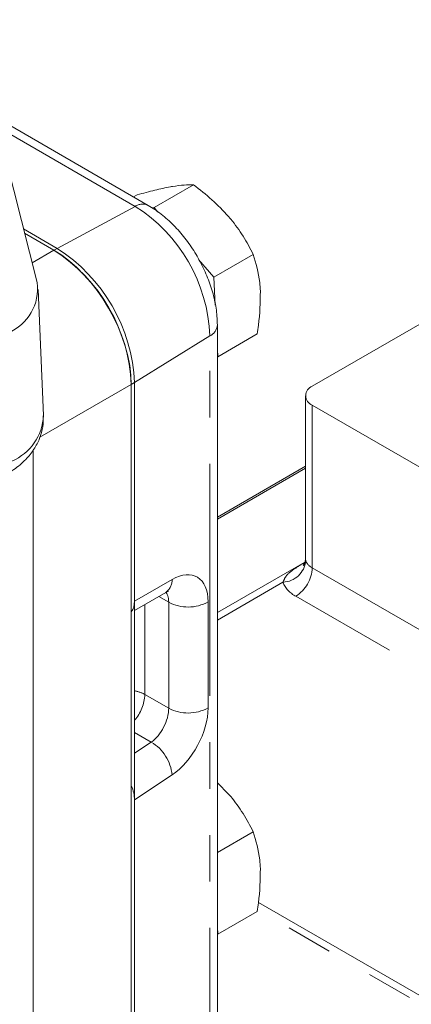
# Model space of a CAD drawing. Units: millimetres. Extents: x 11 to 1180, y 5 to 832.
# Drawn here: x 1089 to 1100, y 714 to 741 of the extents above; entities that cross this region are included whole.
import ezdxf

# ---------------------------------------------------------------- set-up
doc = ezdxf.new("R2010")
doc.units = ezdxf.units.MM
doc.linetypes.add('PHANTOM', pattern=[12.7, 6.35, -1.27, 1.27, -1.27, 1.27, -1.27])

msp = doc.modelspace()

# ---------------------------------------------------------------- linework, layer by layer
at = {"color": 7, "linetype": 'Continuous', "lineweight": 15}
for p, q in [((1087.653219, 741.229455), (1089.471714, 734.036405)), ((1092.515579, 736.149556), (1088.326034, 738.568128)), ((1092.674462, 736.089293), (1093.752119, 736.711412)), ((1092.116078, 736.380183), (1092.214882, 736.437221)), ((1092.674462, 736.089293), (1092.619034, 736.079408)), ((1092.772838, 735.975117), (1092.674462, 736.089293)), ((1090.019289, 734.973731), (1089.100683, 735.504031)), ((1089.13089, 735.384541), (1089.9309, 734.922705)), ((1089.13089, 735.384541), (1089.932196, 734.921957)), ((1103.872685, 735.167012), (1097.003649, 731.201603)), ((1094.314243, 734.186157), (1093.895014, 734.672717)), ((1094.314243, 734.186157), (1095.3919, 734.808276)), ((1094.350268, 733.421217), (1094.314243, 734.186157)), ((1089.647623, 730.396084), (1089.500154, 733.843292)), ((1094.407202, 697.624703), (1094.407202, 732.873208)), ((1094.416792, 732.008831), (1095.494449, 732.630949)), ((1094.416792, 732.008831), (1094.407198, 732.21247)), ((1094.407198, 732.007121), (1094.416792, 732.008831)), ((1092.052225, 731.24996), (1092.052225, 695.999461)), ((1092.052225, 731.248466), (1092.052225, 695.992044)), ((1092.140614, 725.320228), (1092.140614, 731.299492)), ((1092.140614, 731.299492), (1092.140614, 696.050987)), ((1096.817663, 730.942392), (1096.817663, 726.478821)), ((1097.003649, 730.683182), (1110.563834, 722.855054)), ((1089.365215, 694.375061), (1089.365215, 729.450388)), ((1096.817663, 729.011295), (1094.407201, 727.619764)), ((1092.140609, 725.066161), (1092.993086, 725.558279)), ((1094.407198, 720.352514), (1094.714109, 720.041814)), ((1092.140614, 696.050987), (1092.140614, 719.886437)), ((1094.4072, 718.439756), (1095.3919, 719.008211)), ((1105.745332, 711.180838), (1095.53225, 717.076725)), ((1094.416792, 716.208765), (1095.494449, 716.830883)), ((1094.416792, 716.208765), (1094.407198, 716.412405)), ((1094.407198, 716.207056), (1094.416792, 716.208765))]:
    msp.add_line(p, q, dxfattribs=at)
at = {"color": 8, "linetype": 'PHANTOM', "lineweight": 0}
for p, q in [((1092.159117, 736.122736), (1088.394887, 738.29578)), ((1092.159117, 736.122736), (1090.019289, 734.973731)), ((1089.334997, 734.577197), (1089.932196, 734.921957)), ((1089.9309, 734.922705), (1090.019289, 734.973731)), ((1094.205716, 732.577927), (1092.140614, 731.299492)), ((1094.205716, 697.329422), (1094.205716, 732.577927)), ((1092.052225, 731.24996), (1089.550027, 729.805456)), ((1092.052225, 731.248466), (1092.140614, 731.299492)), ((1097.003649, 730.683182), (1097.003649, 726.232218)), ((1096.81766, 728.958258), (1094.407198, 727.566728)), ((1096.797657, 726.387285), (1094.407201, 725.007304)), ((1096.731391, 726.33907), (1096.794382, 726.375434)), ((1097.003649, 726.232218), (1110.563834, 718.40409)), ((1092.140614, 725.320228), (1093.166639, 725.912533)), ((1096.203768, 725.839823), (1094.407201, 724.802687)), ((1092.422937, 725.22914), (1092.422937, 722.76608)), ((1093.075691, 725.289172), (1092.80131, 725.447569)), ((1093.075691, 722.389253), (1093.075691, 725.289172)), ((1094.154537, 725.300043), (1094.154537, 722.400124)), ((1110.114823, 717.626378), (1096.554638, 725.454506)), ((1092.422937, 722.76608), (1093.075691, 722.389253)), ((1092.599615, 721.461116), (1092.14061, 721.726095)), ((1092.14061, 721.157787), (1092.599615, 721.461116)), ((1093.166639, 720.564486), (1092.140614, 719.886437)), ((1106.269031, 710.663802), (1095.502097, 716.879421))]:
    msp.add_line(p, q, dxfattribs=at)
at = {"color": 8, "linetype": 'PHANTOM', "lineweight": 0, "flags": 128}
msp.add_lwpolyline([(1096.731391, 726.33907), (1096.789475, 726.340242), (1096.792483, 726.340657)], dxfattribs=at)
at = {"color": 8, "linetype": 'PHANTOM', "lineweight": 0}
for centre, radius, start, end in [((1092.361286, 735.818099), 0.365617, 65.0497513, 123.5697928), ((1089.781095, 732.386576), 4.428756, 2.4763201, 57.5237226), ((1094.043039, 732.905321), 0.365582, 296.4220203, 354.9481897), ((1088.227451, 730.460306), 1.421623, 293.1774739, 357.4107602), ((1096.174541, 726.496792), 0.657619, 272.547262, 353.7218216), ((1097.168295, 726.558347), 0.365333, 201.4282609, 243.2130868), ((1096.028793, 726.276576), 0.975865, 302.6053906, 357.3947063), ((1092.770941, 725.886751), 0.396537, 304.070541, 3.7278966), ((1096.883909, 726.10675), 0.730645, 201.4279497, 243.2140514), ((1093.604923, 726.30599), 1.146301, 242.5040161, 298.6506428), ((1091.957448, 721.923603), 0.962522, 61.0782851, 79.029832), ((1091.26947, 722.819722), 1.154713, 318.9750061, 357.3373697), ((1093.604923, 723.406071), 1.146301, 242.5040161, 298.6506428), ((1092.018585, 720.46607), 1.152264, 4.8996577, 59.7183787)]:
    msp.add_arc(centre, radius, start, end, dxfattribs=at)
at = {"color": 7, "linetype": 'Continuous', "lineweight": 15}
for centre, radius, start, end in [((1087.466036, 731.05012), 4.590476, 2.4764159, 57.5236254), ((1087.554439, 731.101154), 4.590462, 2.4763212, 57.5237201), ((1087.554424, 731.101146), 4.590476, 2.4764159, 57.5236254), ((1088.193293, 733.857479), 1.290881, 292.2776696, 7.9673072), ((1097.10203, 730.942392), 0.277252, 110.783784, 249.216216)]:
    msp.add_arc(centre, radius, start, end, dxfattribs=at)
for centre, major_axis, ratio, start_param, end_param in [((1089.92961, 732.472334), (-1.499878, 2.598147), 0.57808521, 3.927681267, 5.497259619), ((1091.609958, 725.625823), (-0.374969, 0.649537), 0.57808521, 3.342179422, 3.927681267), ((1091.609958, 720.193525), (-0.375427, 0.650328), 0.576678737, 3.926462896, 4.511964741)]:
    msp.add_ellipse(centre, major_axis=major_axis, ratio=ratio, start_param=start_param, end_param=end_param, dxfattribs=at)
at = {"color": 8, "linetype": 'PHANTOM', "lineweight": 0}
for centre, major_axis, ratio, start_param, end_param in [((1093.130913, 724.666355), (0.711873, 1.320819), 0.55689079, 5.481429645, 7.017319387), ((1092.582398, 724.961637), (0.338044, 0.670455), 0.535833338, 5.467382048, 5.993143033), ((1092.582398, 722.061719), (0.338044, 0.670455), 0.535833338, 3.931492306, 5.467382048), ((1093.130913, 721.766437), (0.711873, 1.320819), 0.55689079, 3.945539904, 5.481429645)]:
    msp.add_ellipse(centre, major_axis=major_axis, ratio=ratio, start_param=start_param, end_param=end_param, dxfattribs=at)
at = {"color": 7, "linetype": 'Continuous', "lineweight": 15}
for points, knots in [([(1092.214882, 736.437221), (1092.379425, 736.482415), (1092.711529, 736.573631), (1092.986743, 736.628613), (1093.1256, 736.656353)], [0, 0, 0, 0, 0.49545765, 1, 1, 1, 1]), ([(1093.1256, 736.656353), (1093.143649, 736.659504), (1093.280332, 736.683367), (1093.50943, 736.711853), (1093.67073, 736.71156), (1093.752119, 736.711412)], [0, 0, 0, 0, 0.07009077, 0.530782412, 1, 1, 1, 1]), ([(1093.752119, 736.711412), (1093.92499, 736.579801), (1094.2739, 736.314167), (1094.566487, 736.000259), (1094.714109, 735.841879)], [0, 0, 0, 0, 0.495457635, 1, 1, 1, 1]), ([(1094.407202, 732.873208), (1094.405128, 732.953641), (1094.399343, 733.177985), (1094.338788, 733.557346), (1094.211919, 734.004346), (1094.029844, 734.444064), (1093.799262, 734.865408), (1093.525641, 735.258792), (1093.214038, 735.613093), (1092.87674, 735.919802), (1092.634524, 736.073889), (1092.515579, 736.149556)], [0, 0, 0, 0, 0.065667674, 0.183161409, 0.300292552, 0.416951635, 0.533312399, 0.649875616, 0.767109012, 0.885634076, 1, 1, 1, 1]), ([(1094.714109, 735.841879), (1094.733374, 735.819225), (1094.87926, 735.647671), (1095.125715, 735.307709), (1095.302632, 734.975767), (1095.3919, 734.808276)], [0, 0, 0, 0, 0.0700911186, 0.5307871253, 1, 1, 1, 1]), ([(1095.3919, 734.808276), (1095.463909, 734.562218), (1095.556271, 734.246612), (1095.580037, 733.881996), (1095.585274, 733.801648)], [0, 0, 0, 0, 0.77963595, 1, 1, 1, 1]), ([(1095.585274, 733.801648), (1095.580677, 733.494759), (1095.574956, 733.11289), (1095.507662, 732.710048), (1095.494449, 732.630949)], [0, 0, 0, 0, 0.803647951, 1, 1, 1, 1]), ([(1088.631937, 728.78848), (1088.700856, 728.830711), (1088.895785, 728.950156), (1089.157357, 729.174786), (1089.393597, 729.466107), (1089.550664, 729.770173), (1089.643233, 730.081414), (1089.642702, 730.290196), (1089.642451, 730.389317)], [0, 0, 0, 0, 0.115389142, 0.326362924, 0.507565882, 0.680616077, 0.848368216, 1, 1, 1, 1]), ([(1096.815819, 726.478014), (1096.816318, 726.470957), (1096.819265, 726.429311), (1096.790554, 726.332876), (1096.748857, 726.283214), (1096.753914, 726.287938), (1096.754988, 726.288942)], [0, 0, 0, 0, 0.095005403, 0.560684956, 0.906713941, 1, 1, 1, 1]), ([(1092.993086, 725.558279), (1093.009811, 725.566959), (1093.054177, 725.589982), (1093.060476, 725.59029), (1093.064401, 725.590483)], [0, 0, 0, 0, 0.376969667, 1, 1, 1, 1]), ([(1094.714109, 720.041814), (1094.733374, 720.019161), (1094.87926, 719.847607), (1095.125715, 719.507645), (1095.302632, 719.175702), (1095.3919, 719.008211)], [0, 0, 0, 0, 0.0700911186, 0.5307871253, 1, 1, 1, 1]), ([(1095.3919, 719.008211), (1095.463909, 718.762153), (1095.556271, 718.446547), (1095.580037, 718.08193), (1095.585274, 718.001582)], [0, 0, 0, 0, 0.779636255, 1, 1, 1, 1]), ([(1095.585274, 718.001582), (1095.580676, 717.694694), (1095.574955, 717.312824), (1095.507662, 716.909983), (1095.494449, 716.830883)], [0, 0, 0, 0, 0.803646579, 1, 1, 1, 1])]:
    msp.add_open_spline(points, degree=3, knots=knots, dxfattribs=at)
at = {"color": 8, "linetype": 'PHANTOM', "lineweight": 0}
for points, knots in [([(1096.203768, 725.839823), (1096.227993, 725.897936), (1096.28003, 726.022764), (1096.468809, 726.177234), (1096.642258, 726.284135), (1096.731391, 726.33907)], [0, 0, 0, 0, 0.297474505, 0.63898516, 1, 1, 1, 1]), ([(1096.823224, 726.478786), (1096.821519, 726.468791), (1096.81898, 726.453912), (1096.825933, 726.432053), (1096.828216, 726.424877)], [0, 0, 0, 0, 0.671753272, 1, 1, 1, 1])]:
    msp.add_open_spline(points, degree=3, knots=knots, dxfattribs=at)

doc.saveas('drawing.dxf')
